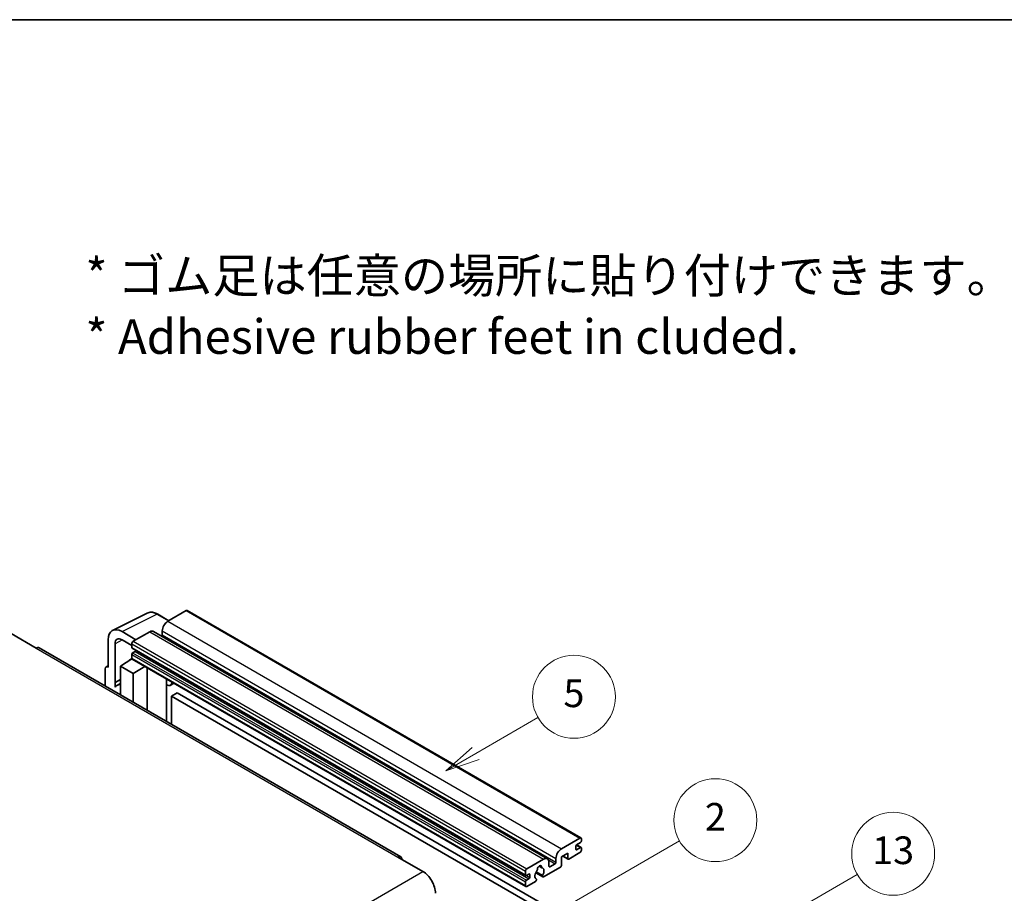
# Model space of a CAD drawing. Units: millimetres. Extents: x 3 to 9457, y 5 to 1129.
# Drawn here: x 356 to 641, y 877 to 1129 of the extents above; entities that cross this region are included whole.
import ezdxf

# ---------------------------------------------------------------- set-up
doc = ezdxf.new("R2010")
doc.units = ezdxf.units.MM
for name, color, linetype, lineweight in [('Border (ISO)', 7, 'Continuous', 35), ('Symbol (ISO)', 7, 'Continuous', 18), ('Visible (ISO)', 7, 'Continuous', 35), ('Visible Narrow (ISO)', 7, 'Continuous', 25)]:
    doc.layers.add(name, color=color, linetype=linetype, lineweight=lineweight)
doc.layers.add('Symbol (TK)', color=100, linetype='Continuous', lineweight=18, true_color=0x00ff3f)
doc.styles.add('Note Text (TK)', font='MS PGothic.ttf')
doc.styles.add('Note Text (TK2)', font='MS PGothic.ttf')

# ---------------------------------------------------------------- blocks, each defined once
blk = doc.blocks.new('図面枠 tk図枠')
at = {"layer": 'Border (ISO)'}
blk.add_line((14.5, 289), (405.5, 289), dxfattribs=at)
blk = doc.blocks.new('バルーン2')
at = {"layer": 'Symbol (TK)', "color": 100, "true_color": 0x00ff40}
for p, q in [((135.708, 235.932), (140.21, 238.531)), ((135.458, 236.365), (133.543, 234.682)), ((135.708, 235.932), (133.543, 234.682)), ((133.543, 234.682), (135.958, 235.499))]:
    blk.add_line(p, q, dxfattribs=at)
at = {"layer": 'Symbol (TK)'}
blk.add_circle((142.809, 240.031), 3, dxfattribs=at)
at = {"layer": 'Symbol (TK)', "color": 7, "insert": (142.809, 240.025), "char_height": 2, "attachment_point": 5, "style": 'Note Text (TK2)'}
blk.add_mtext('5', dxfattribs=at)
blk = doc.blocks.new('バルーン10')
at = {"layer": 'Symbol (TK)', "color": 100, "true_color": 0x00ff40}
for p, q in [((155.619, 222.74), (163.307, 227.179)), ((155.369, 223.174), (153.454, 221.49)), ((155.619, 222.74), (153.454, 221.49)), ((153.454, 221.49), (155.869, 222.307))]:
    blk.add_line(p, q, dxfattribs=at)
at = {"layer": 'Symbol (TK)'}
blk.add_circle((165.905, 228.679), 3, dxfattribs=at)
at = {"layer": 'Symbol (TK)', "color": 7, "insert": (165.905, 228.673), "char_height": 2, "attachment_point": 5, "style": 'Note Text (TK2)'}
blk.add_mtext('13', dxfattribs=at)
blk = doc.blocks.new('バルーン12')
at = {"layer": 'Symbol (TK)', "color": 100, "true_color": 0x00ff40}
for p, q in [((140.96, 224.132), (150.446, 229.609)), ((140.71, 224.565), (138.795, 222.882)), ((140.96, 224.132), (138.795, 222.882)), ((138.795, 222.882), (141.21, 223.699))]:
    blk.add_line(p, q, dxfattribs=at)
at = {"layer": 'Symbol (TK)'}
blk.add_circle((153.044, 231.109), 3, dxfattribs=at)
at = {"layer": 'Symbol (TK)', "color": 7, "insert": (153.044, 231.091), "char_height": 2, "attachment_point": 5, "style": 'Note Text (TK2)'}
blk.add_mtext('2', dxfattribs=at)

msp = doc.modelspace()

# ---------------------------------------------------------------- linework, layer by layer
at = {"layer": 'Visible (ISO)'}
for p, q in [((382.5652, 952.7268), (392.6219, 957.7494)), ((403.9088, 958.453), (398.5752, 955.3736)), ((404.1945, 958.4813), (518.1397, 892.695)), ((398.8886, 955.5545), (395.6419, 957.429)), ((353.1992, 951.8044), (360.4723, 947.6052)), ((389.3626, 950.0547), (385.3196, 952.389)), ((393.3224, 952.3409), (388.5545, 949.5881)), ((394.4653, 952.4541), (508.4105, 886.6678)), ((396.959, 952.5742), (396.959, 951.4544)), ((381.2814, 950.0576), (381.2814, 942.123)), ((385.322, 950.0533), (388.1504, 948.4203)), ((465.9812, 887.2694), (361.3294, 947.6901)), ((383.3029, 937.6879), (383.3029, 948.8876)), ((388.1504, 948.8883), (388.1504, 947.7685)), ((388.2215, 947.6116), (502.1667, 881.8253)), ((389.1202, 946.6488), (388.3929, 946.2288)), ((384.918, 942.3563), (388.1868, 944.5167)), ((387.4847, 944.0847), (388.1533, 944.6358)), ((387.5105, 944.0698), (387.4847, 944.0847)), ((387.4847, 944.0847), (387.4847, 944.0527)), ((388.1504, 945.8089), (388.1504, 944.6892)), ((388.2688, 944.4276), (502.214, 878.6413)), ((380.4733, 941.657), (380.4733, 936.6374)), ((380.73, 942.1909), (381.2814, 942.4663)), ((381.2814, 942.123), (381.2809, 942.1233)), ((384.918, 942.3563), (384.918, 934.0713)), ((388.5545, 940.2568), (384.918, 942.3563)), ((388.5545, 940.2568), (391.9066, 942.3273)), ((392.5951, 929.6389), (392.5951, 941.9298)), ((383.3029, 937.6879), (384.918, 938.4945)), ((383.3034, 937.6876), (383.3029, 937.6879)), ((383.3034, 937.6876), (384.918, 938.494)), ((383.3034, 936.3506), (383.3034, 937.6876)), ((388.5545, 931.9717), (388.5545, 940.2568)), ((398.2196, 938.3819), (398.4195, 938.567)), ((398.2215, 938.3838), (398.2215, 926.3904)), ((384.918, 937.427), (383.8199, 936.7931)), ((400.3703, 937.4408), (399.3948, 936.8776)), ((401.2824, 934.6813), (399.6662, 933.7481)), ((401.2824, 934.6813), (513.2073, 870.0614)), ((399.6662, 925.5564), (399.6662, 933.7481)), ((399.6662, 933.7481), (511.5911, 869.1282)), ((512.5204, 889.5873), (517.854, 892.6667)), ((518.2581, 892.4334), (518.2581, 891.7802)), ((516.6418, 890.2872), (516.6418, 889.4473)), ((518.0157, 891.3603), (516.8843, 890.7071)), ((516.8843, 889.3074), (518.0157, 889.9606)), ((516.9039, 890.7184), (518.1871, 889.9776)), ((518.2581, 889.8206), (518.2581, 889.1674)), ((465.1241, 887.1845), (472.3972, 882.9854)), ((502.4997, 883.8019), (507.2676, 886.5546)), ((510.9042, 885.6681), (510.9042, 886.7879)), ((514.2983, 888.2809), (512.5204, 887.2545)), ((512.5204, 887.2545), (512.5204, 884.8283)), ((512.8714, 887.4571), (514.393, 886.5786)), ((514.2983, 886.7879), (514.2983, 888.2809)), ((517.854, 888.4675), (514.6215, 886.6013)), ((506.0005, 884.5456), (506.7887, 884.0905)), ((512.1972, 884.2684), (507.3288, 881.4576)), ((508.8839, 885.6215), (508.8839, 884.5017)), ((509.1263, 884.3617), (510.6617, 885.2482)), ((502.0956, 881.9822), (502.0956, 883.102)), ((503.0654, 882.2622), (502.3381, 881.8423)), ((502.3381, 880.4426), (503.0654, 880.8625)), ((503.3078, 881.2824), (503.3078, 882.1222)), ((505.0494, 882.619), (507.1002, 881.435)), ((507.0376, 881.8248), (505.1857, 882.894)), ((505.1857, 880.8126), (505.235, 880.7841)), ((502.0956, 878.9029), (502.0956, 880.0226)), ((504.9438, 880.0807), (502.4997, 878.6696))]:
    msp.add_line(p, q, dxfattribs=at)
for centre, major_axis, ratio, start_param, end_param in [((403.9088, 957.9864), (0.2857, 0.4949), 0.57735027, 0, 0.78539816), ((398.5752, 953.5073), (-1.1429, -1.9795), 0.57735027, 3.92699082, 5.49778714), ((385.3245, 947.7176), (-2.8606, 4.9547), 0.5766475, 5.49839613, 7.06797448), ((393.3224, 950.4746), (1.1429, 1.9795), 0.57735027, 0, 0.78539816), ((385.3245, 947.7176), (-1.4303, 2.4774), 0.5766475, 5.49839613, 7.06797448), ((388.5545, 949.1216), (-0.2857, -0.4949), 0.57735027, 3.92699082, 5.49778714), ((396.7165, 951.3145), (-0.1714, -0.2969), 0.57735027, 1.15447238, 2.35619449), ((360.4723, 946.2055), (0.8571, 1.4846), 0.57735027, 0, 0.78539816), ((388.3929, 947.9085), (-0.1714, -0.2969), 0.57735027, 5.49778714, 6.28318531), ((388.3929, 945.9489), (-0.1714, -0.2969), 0.57735027, 3.92699082, 5.49778714), ((389.1202, 946.9287), (-0.1714, -0.2969), 0.57735027, 0.78539816, 1.99787491), ((388.5545, 944.9225), (-0.2857, -0.4949), 0.57735027, 5.49778714, 6.28318531), ((381.2819, 941.189), (-0.5721, 0.9909), 0.5766475, 5.49839613, 7.06797448), ((397.6501, 938.6335), (-0.5709, 0.2495), 0.0957488, 2.43291877, 3.09977496), ((398.252, 938.8571), (1.1429, -1.9795), 0.57735027, 5.47896434, 6.96484411), ((386.5342, 932.0918), (-2.7143, 4.7013), 0.57735027, 5.93239267, 6.4981299), ((517.854, 892.2001), (0.2857, 0.4949), 0.57735027, 5.49778714, 7.06858347), ((512.5204, 887.721), (1.1429, 1.9795), 0.57735027, 0.78539816, 2.35619449), ((516.8843, 890.4271), (-0.1714, -0.2969), 0.57735027, 3.92699082, 5.49778714), ((516.8843, 889.5873), (-0.1714, -0.2969), 0.57735027, 5.49778714, 7.06858347), ((517.854, 888.9341), (-0.2857, -0.4949), 0.57735027, 0.78539816, 2.35619449), ((518.0157, 891.6402), (-0.1714, -0.2969), 0.57735027, 0.78539816, 2.35619449), ((518.0157, 889.6806), (0.1714, 0.2969), 0.57735027, 5.49778714, 7.06858347), ((465.1241, 885.7848), (0.8571, 1.4846), 0.57735027, 5.49778714, 7.06858347), ((507.2676, 884.6883), (1.1429, 1.9795), 0.57735027, 5.49778714, 7.06858347), ((514.6215, 886.9745), (-0.2286, -0.3959), 0.57735027, 5.49778714, 7.06858347), ((502.4997, 883.3353), (0.2857, 0.4949), 0.57735027, 0.78539816, 2.35619449), ((505.2894, 883.3921), (-0.1714, -0.2969), 0.57735027, 1.71584878, 2.41828344), ((506.1363, 883.9418), (0.4286, 0.7423), 0.57735027, 5.4356982, 8.70146874), ((506.9832, 884.37), (-0.1714, -0.2969), 0.57735027, 5.4356982, 6.13813286), ((506.1363, 882.4021), (0.9263, 1.6044), 0.57735027, 4.68577258, 6.54718444), ((509.1263, 884.6417), (-0.1714, -0.2969), 0.57735027, 5.49778714, 7.06858347), ((510.6617, 885.5282), (0.1714, 0.2969), 0.57735027, 3.92699082, 5.49778714), ((512.1972, 884.6417), (-0.2286, -0.3959), 0.57735027, 0.78539816, 2.35619449), ((472.3972, 878.7862), (2.5714, -4.4538), 0.57735027, 0.78539816, 2.35619449), ((502.3381, 882.1222), (-0.1714, -0.2969), 0.57735027, 5.49778714, 7.06858347), ((503.0654, 881.9822), (0.1714, 0.2969), 0.57735027, 5.49778714, 7.06858347), ((503.0654, 881.1424), (0.1714, 0.2969), 0.57735027, 3.92699082, 5.49778714), ((506.1363, 882.4021), (-0.9263, -1.6044), 0.57735027, 4.44838985, 6.30980171), ((504.9438, 880.4539), (0.2286, 0.3959), 0.57735027, 3.92699082, 5.9469406), ((507.3288, 881.8309), (-0.2286, -0.3959), 0.57735027, 5.04863368, 7.06858347), ((502.3381, 880.1626), (0.1714, 0.2969), 0.57735027, 0.78539816, 2.35619449), ((502.4997, 879.1362), (-0.2857, -0.4949), 0.57735027, 5.49778714, 7.06858347)]:
    msp.add_ellipse(centre, major_axis=major_axis, ratio=ratio, start_param=start_param, end_param=end_param, dxfattribs=at)
msp.add_open_spline([(395.6419, 957.429), (395.4385, 957.5464), (395.2328, 957.6476), (394.8192, 957.8142), (394.6114, 957.8796), (394.1965, 957.9709), (393.9895, 957.9968), (393.5806, 958.0046), (393.3788, 957.9866), (392.988, 957.9033), (392.7991, 957.8379), (392.6219, 957.7494)], degree=3, knots=[-0.784789176, -0.784789176, -0.784789176, -0.784789176, -0.634804167, -0.634804167, -0.484819157, -0.484819157, -0.334834148, -0.334834148, -0.184849139, -0.184849139, -0.03486413, -0.03486413, -0.03486413, -0.03486413], dxfattribs=at)
at = {"layer": 'Visible Narrow (ISO)'}
for p, q in [((403.9088, 958.453), (517.854, 892.6667)), ((385.3196, 952.389), (395.3703, 957.4086)), ((395.3703, 957.4086), (398.7351, 955.4659)), ((398.5752, 955.3736), (512.5204, 889.5873)), ((393.3224, 952.3409), (507.2676, 886.5546)), ((396.959, 952.5742), (510.9042, 886.7879)), ((385.4681, 949.9689), (383.3029, 948.8876)), ((388.5545, 949.5881), (502.4997, 883.8019)), ((396.959, 951.4544), (510.9042, 885.6681)), ((360.4723, 947.6052), (465.1241, 887.1845)), ((388.1504, 948.8883), (502.0956, 883.102)), ((388.1504, 947.7685), (502.0956, 881.9822)), ((388.3929, 946.2288), (502.3381, 880.4426)), ((389.1202, 946.6488), (503.0654, 880.8625)), ((388.1504, 945.8089), (502.0956, 880.0226)), ((388.1504, 944.6892), (502.0956, 878.9029)), ((381.2809, 942.1233), (381.2814, 942.1236)), ((398.068, 938.4085), (398.3085, 938.6311)), ((398.068, 938.4085), (398.068, 926.4791)), ((516.6418, 889.4473), (516.8843, 889.3074)), ((516.8139, 890.6544), (518.0157, 889.9606)), ((508.6991, 886.3814), (510.6617, 885.2482)), ((513.0053, 887.5344), (514.2983, 886.7879)), ((506.0987, 884.6186), (506.7412, 884.2477)), ((508.8839, 884.5017), (509.1263, 884.3617)), ((311.1768, 789.9047), (472.3972, 882.9854)), ((502.3381, 881.8423), (503.3078, 881.2824)), ((503.0654, 882.2622), (503.3078, 882.1222))]:
    msp.add_line(p, q, dxfattribs=at)
for centre, major_axis, ratio, start_param, end_param in [((395.3606, 952.7299), (-2.83, 4.9708), 0.57677384, 5.50187364, 6.25179868), ((395.3562, 956.9341), (0.2857, 0.4949), 0.57735027, 0, 0.75049158)]:
    msp.add_ellipse(centre, major_axis=major_axis, ratio=ratio, start_param=start_param, end_param=end_param, dxfattribs=at)

# ---------------------------------------------------------------- block references
at = {"xscale": 4, "yscale": 4, "zscale": 4}
msp.add_blockref('図面枠 tk図枠', (-55.1344, -26.5903), dxfattribs=at)
at = {"layer": 'Symbol (TK)', "xscale": 4, "yscale": 4, "zscale": 4}
for name in ['バルーン2', 'バルーン12', 'バルーン10']:
    msp.add_blockref(name, (-55.1344, -26.5903), dxfattribs=at)

# ---------------------------------------------------------------- texts
at = {"layer": 'Symbol (ISO)', "color": 7, "insert": (374.7385, 1046.5646), "char_height": 10, "width": 277.953224, "attachment_point": 4, "line_spacing_factor": 1.058182, "style": 'Note Text (TK)'}
msp.add_mtext('{\\fＭＳ Ｐゴシック|b0|i0;* ゴム足は任意の場所に貼り付けできます。\\P\\fＭＳ Ｐゴシック|b0|i0;* Adhesive rubber feet in cluded.}', dxfattribs=at)

doc.saveas('drawing.dxf')
